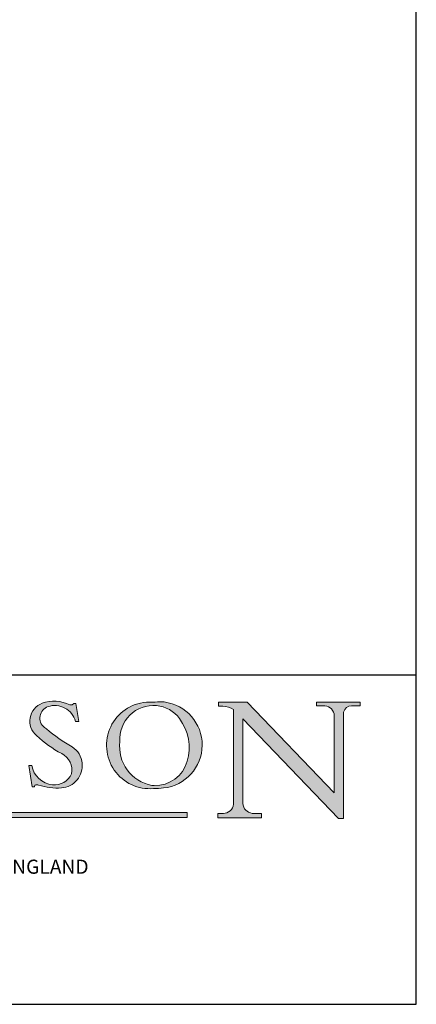
# Model space of a CAD drawing. Units: millimetres. Extents: x 60 to 1200, y 60 to 1722.
# Drawn here: x 947 to 1200, y 60 to 688 of the extents above; entities that cross this region are included whole.
import ezdxf

# ---------------------------------------------------------------- set-up
doc = ezdxf.new("R2010")
doc.units = ezdxf.units.MM
doc.header["$LTSCALE"] = 6
doc.linetypes.add('CONTINUOUS_ACAD', pattern=[0])
for name, color, linetype, lineweight in [('Hatch', 179, 'Continuous', 9), ('Sketch Geometry(ISO)', 7, 'Continuous', 50), ('Symbols(ISO)', 7, 'Continuous', 25)]:
    doc.layers.add(name, color=color, linetype=linetype, lineweight=lineweight)
doc.styles.add('Text Style171', font='romans.shx')

# ---------------------------------------------------------------- blocks, each defined once
blk = doc.blocks.new('Borders PCH WEB A4')
at = {"layer": 'Hatch'}
h = blk.add_hatch(color=7, dxfattribs=at)
edge = h.paths.add_edge_path()
edge.add_line((160.6479774396502, 39.26244441350283), (160.4444259469803, 39.42251630014579))
edge.add_arc((161.2312554746254, 40.42306879057799), 1.272873124739543, 108.57817880256019, 231.8186647129067, ccw=False)
edge.add_arc((161.5530162788555, 39.46577000957755), 2.282799345432781, 15.209603933257199, 108.5781788025578, ccw=False)
edge.add_line((163.7558549448599, 40.06466454375236), (164.10721567289, 40.06466454375236))
edge.add_line((164.10721567289, 40.06466454375236), (163.7996543556429, 41.96446463385914))
edge.add_line((163.7996543556429, 41.96446463385914), (163.5697074490312, 41.96446463385914))
edge.add_line((163.5697074490312, 41.96446463385914), (163.4020199525485, 41.8038070543676))
edge.add_line((163.4020199525485, 41.8038070543676), (163.142663193898, 41.80380705436761))
edge.add_arc((161.4701380824508, 38.62456231685784), 3.592344269332347, 62.25220845887819, 110.8096881097972)
edge.add_arc((160.9124442066014, 40.091954325089), 2.022547542051842, 110.8096881097966, 229.7592170607356)
edge.add_arc((167.9276104182948, 47.3807604566268), 12.13538957445692, 226.7060885191224, 242.2640809537411)
edge.add_arc((161.3299597988683, 34.83320672820006), 2.041002712150211, -10.157440486262715, 62.26408095374143, ccw=False)
edge.add_arc((161.4963816346599, 35.3735633764681), 2.050774512687569, 264.6808863508768, 333.9597539938773, ccw=False)
edge.add_arc((161.5364623132012, 35.80405851622432), 2.483131455671091, 190.0296489176695, 264.6808863508766, ccw=False)
edge.add_line((159.091278660378, 35.37160189399552), (158.7827946941463, 35.37160189399552))
edge.add_line((158.7827946941462, 35.37160189399552), (159.1500680314156, 33.10296185342283))
edge.add_line((159.1500680314156, 33.10296185342283), (159.3735558034684, 33.10296185342283))
edge.add_line((159.3735558034684, 33.10296185342283), (159.4283890898879, 33.28391169903226))
edge.add_arc((159.6330425367475, 32.86491159904763), 0.4663090360465237, 65.30020117333157, 116.0324066010512, ccw=False)
edge.add_arc((161.8140380420993, 39.47165532283664), 6.494263125210723, 252.1918822162923, 273.9856636166399)
edge.add_arc((162.0862808614568, 35.37085123246108), 2.384492125826144, 274.3088400476872, 365.8124657135003)
edge.add_arc((162.1212399354459, 35.3744099303153), 2.349352387856274, 5.812465713500849, 56.96974444854591)
edge.add_arc((172.7558217436041, 53.70760387544598), 18.84840909917213, 230.0304671335736, 240.2461455100654, ccw=False)
h = blk.add_hatch(color=7, dxfattribs=at)
edge = h.paths.add_edge_path(flags=0)
edge.add_arc((172.0675676127221, 38.34437756967243), 3.407244478276231, 36.26259189651417, 85.28533039672878)
edge.add_arc((172.0529366637332, 38.16697410357546), 3.58525024911397, 85.28533039672847, 183.8704455164119)
edge.add_arc((172.6174459292001, 37.37486696252653), 4.177955851326372, 172.4340468239057, 259.8572405806372)
edge.add_arc((172.7919859789266, 51.72678793767909), 18.48700825017531, 267.1776652275068, 267.8936768180174)
edge.add_arc((172.2421477821939, 36.77693828387718), 3.527050806590522, 267.8936768180172, 344.2786924858667)
edge.add_arc((170.5717924706308, 37.24712431901378), 5.262320749425029, 344.2786924858665, 396.2625918965146)
edge = h.paths.add_edge_path()
edge.add_arc((172.2881453734119, 38.38183346095937), 5.460249349820256, 267.5537157622908, 278.6905453670297)
edge.add_arc((172.6210062620611, 37.55776597074917), 4.599897721625063, 276.1421716975607, 442.8928695938044)
edge.add_arc((172.7637841895103, -9.954992033700396), 52.07905779243873, 89.53094387807676, 91.6265072912272)
edge.add_arc((171.652425464485, 37.51332019972516), 4.604400491663247, 94.56991720728446, 275.0170075405732)
h = blk.add_hatch(color=7, dxfattribs=at)
edge = h.paths.add_edge_path()
edge.add_line((194.0232474083052, 42.12081822737388), (189.374908370251, 42.12081822737388))
edge.add_line((189.3749083702509, 42.12081822737388), (189.3749083702509, 41.73122328531365))
edge.add_line((189.3749083702509, 41.73122328531364), (190.0806148606268, 41.73122328531364))
edge.add_arc((190.1499363255331, 40.5818785129641), 1.151433398518552, 14.232977553526723, 93.45155061879859, ccw=False)
edge.add_line((191.2660253227426, 40.86497606069582), (191.266025322743, 32.47326338192227))
edge.add_line((191.266025322743, 32.47326338192227), (182.0229222769413, 42.12081822737389))
edge.add_line((182.0229222769413, 42.12081822737389), (178.9709006007346, 42.12081822737388))
edge.add_line((178.9709006007346, 42.12081822737388), (178.9709006007346, 41.69538822606449))
edge.add_line((178.9709006007346, 41.69538822606449), (179.4030407309133, 41.69538822606449))
edge.add_arc((179.2845704708843, 39.36965923476694), 2.328744413514125, 56.60696756582308, 87.08393193775288, ccw=False)
edge.add_line((180.5662629877749, 41.31396240958821), (180.5662629877749, 31.25937940638551))
edge.add_arc((179.4685390873549, 31.39820434497361), 1.106467408072777, 269.37633791693435, 352.7922856076719, ccw=False)
edge.add_line((179.4564954752804, 30.2918024846464), (178.8830555747337, 30.2918024846464))
edge.add_line((178.8830555747337, 30.2918024846464), (178.8830555747337, 29.83112863370736))
edge.add_line((178.8830555747337, 29.83112863370736), (183.5316735189298, 29.83112863370736))
edge.add_line((183.5316735189298, 29.83112863370736), (183.5316735189298, 30.2918024846464))
edge.add_line((183.5316735189298, 30.2918024846464), (182.5445732629956, 30.2918024846464))
edge.add_arc((182.6757822558207, 31.40832659917116), 1.124207230946981, 183.4485971136698, 263.29759294045107, ccw=False)
edge.add_line((181.5536107771009, 31.34070211794372), (181.5536107771008, 40.34473639418196))
edge.add_line((181.5536107771007, 40.34473639418196), (191.7274563618655, 29.72571237358943))
edge.add_line((191.7274563618656, 29.72571237358943), (192.2505130215134, 29.72571237358905))
edge.add_line((192.2505130215134, 29.72571237358905), (192.2505130215134, 41.05003346921343))
edge.add_arc((193.1925794818321, 40.74413677832381), 0.9904857400057274, 94.7481919453868, 162.0109621267226, ccw=False)
edge.add_line((193.1105902820963, 41.73122328531364), (194.0232474083051, 41.73122328531364))
edge.add_line((194.0232474083052, 41.73122328531364), (194.0232474083052, 42.12081822737387))
blk.add_hatch(color=1, dxfattribs=at).paths.add_polyline_path([(175.6295162313388, 30.36864548668034), (148.6603457308655, 30.36864548668034), (148.6603457308655, 29.85706536384079), (175.6295162313388, 29.85706536384079)])
at = {"layer": 'Sketch Geometry(ISO)', "color": 7, "linetype": 'Continuous', "lineweight": 25}
for p, q in [((200, 10.00000000000023), (200, 287)), ((9.999999999999998, 10), (200, 10.00000000000023))]:
    blk.add_line(p, q, dxfattribs=at)
at = {"layer": 'Sketch Geometry(ISO)', "color": 7, "linetype": 'CONTINUOUS_ACAD', "lineweight": 25}
for p, q in [((9.999999999999416, 45.00000000000001), (199.9999999999994, 45.00000000000024)), ((200, 10.00000000000023), (200, 45.00000000000024))]:
    blk.add_line(p, q, dxfattribs=at)
at = {"layer": 'Sketch Geometry(ISO)', "color": 7, "linetype": 'CONTINUOUS_ACAD', "lineweight": 18}
for p, q in [((163.5697074490312, 41.96446463385914), (163.4020199525485, 41.8038070543676)), ((163.5697074490312, 41.96446463385914), (163.7996543556429, 41.96446463385914)), ((163.7996543556429, 41.96446463385914), (164.10721567289, 40.06466454375236)), ((178.9709006007346, 41.69538822606449), (178.9709006007346, 42.12081822737388)), ((178.9709006007346, 42.12081822737388), (182.0229222769413, 42.12081822737389)), ((182.0229222769413, 42.12081822737389), (191.266025322743, 32.47326338192227)), ((189.3749083702509, 41.73122328531364), (189.3749083702509, 42.12081822737388)), ((189.3749083702509, 42.12081822737388), (194.0232474083052, 42.12081822737388)), ((194.0232474083052, 42.12081822737388), (194.0232474083052, 41.73122328531364)), ((163.4020199525485, 41.8038070543676), (163.142663193898, 41.80380705436761)), ((179.4030407309133, 41.69538822606449), (178.9709006007346, 41.69538822606449)), ((180.5662629877749, 31.25937940638551), (180.5662629877749, 41.31396240958821)), ((190.2192577904394, 41.73122328531364), (189.3749083702509, 41.73122328531364)), ((191.266025322743, 32.47326338192227), (191.2660253227426, 40.86497606069582)), ((192.2505130215134, 41.05003346921343), (192.2505130215134, 29.72571237358905)), ((194.0232474083052, 41.73122328531364), (193.1105902820963, 41.73122328531364)), ((164.10721567289, 40.06466454375236), (163.7558549448599, 40.06466454375236)), ((181.5536107771007, 40.34473639418196), (191.7274563618656, 29.72571237358943)), ((181.5536107771007, 40.34473639418196), (181.5536107771009, 31.34070211794372)), ((160.4444259469803, 39.42251630014579), (160.6479774396502, 39.26244441350283)), ((158.7827946941462, 35.37160189399552), (159.091278660378, 35.37160189399552)), ((158.7827946941462, 35.37160189399552), (159.1500680314156, 33.10296185342283)), ((159.1500680314156, 33.10296185342283), (159.3735558034684, 33.10296185342283)), ((159.3735558034684, 33.10296185342283), (159.4283890898879, 33.28391169903226)), ((178.8830555747337, 29.83112863370736), (178.8830555747337, 30.2918024846464)), ((178.8830555747337, 30.2918024846464), (179.4805826994282, 30.2918024846464)), ((183.5316735189298, 29.83112863370736), (178.8830555747337, 29.83112863370736)), ((182.5445732629956, 30.2918024846464), (183.5316735189298, 30.2918024846464)), ((183.5316735189298, 30.2918024846464), (183.5316735189298, 29.83112863370736)), ((192.2505130215134, 29.72571237358905), (191.7274563618656, 29.72571237358943))]:
    blk.add_line(p, q, dxfattribs=at)
at = {"layer": 'Sketch Geometry(ISO)', "color": 1, "linetype": 'CONTINUOUS_ACAD', "lineweight": 18}
for p, q in [((175.6295162313388, 30.36864548668034), (148.6603457308655, 30.36864548668034)), ((175.6295162313388, 29.85706536384079), (175.6295162313388, 30.36864548668034)), ((148.6603457308655, 29.85706536384079), (175.6295162313388, 29.85706536384079))]:
    blk.add_line(p, q, dxfattribs=at)
at = {"layer": 'Sketch Geometry(ISO)', "color": 7, "linetype": 'CONTINUOUS_ACAD', "lineweight": 18}
for centre, radius, start, end in [((160.9124442066014, 40.091954325089), 2.022547542051842, 110.8096881097966, 229.7592170607357), ((161.4701380824508, 38.62456231685784), 3.592344269332348, 62.25220845887819, 110.8096881097972), ((171.652425464485, 37.51332019972516), 4.604400491663247, 94.56991720728443, 275.0170075405719), ((172.7637841895103, -9.954992033700396), 52.07905779243873, 89.53094387807676, 91.62650729122701), ((172.6210062620611, 37.55776597074917), 4.599897721625063, 276.1421716975607, 82.89286959380443), ((161.2312554746254, 40.42306879057799), 1.272873124739543, 108.5781788025601, 231.8186647129063), ((161.5530162788555, 39.46577000957755), 2.282799345432781, 15.20960393325718, 108.5781788025579), ((172.0529366637332, 38.16697410357546), 3.58525024911397, 85.28533039672847, 183.8704455164119), ((172.0675676127221, 38.34437756967243), 3.407244478276231, 36.26259189651417, 85.2853303967282), ((179.2845704708843, 39.36965923476694), 2.328744413514125, 56.60696756582306, 87.08393193775291), ((190.1499363255331, 40.5818785129641), 1.151433398518552, 14.23297755352669, 93.45155061879862), ((193.1925794818321, 40.74413677832381), 0.9904857400057276, 94.74819194538676, 162.0109621267226), ((170.5717924706308, 37.24712431901378), 5.26232074942503, 344.2786924858665, 36.26259189651451), ((172.7558217436041, 53.70760387544598), 18.84840909917212, 230.0304671335736, 240.2461455100653), ((167.9276104182948, 47.3807604566268), 12.13538957445692, 226.7060885191224, 242.2640809537411), ((172.6174459292001, 37.37486696252653), 4.177955851326371, 172.4340468239056, 259.8572405806372), ((161.3299597988683, 34.83320672820006), 2.041002712150211, 349.8425595137373, 62.26408095374138), ((162.1212399354459, 35.3744099303153), 2.349352387856274, 5.812465713500851, 56.96974444854591), ((162.0862808614568, 35.37085123246108), 2.384492125826144, 274.3088400476872, 5.812465713500271), ((172.2421477821939, 36.77693828387718), 3.527050806590523, 267.8936768180171, 344.2786924858667), ((161.5364623132012, 35.80405851622432), 2.483131455671091, 190.0296489176695, 264.6808863508766), ((161.4963816346599, 35.3735633764681), 2.050774512687569, 264.6808863508768, 333.9597539938774), ((159.6330425367475, 32.86491159904763), 0.4663090360465237, 65.30020117333159, 116.0324066010488), ((161.8140380420993, 39.47165532283664), 6.494263125210722, 252.1918822162923, 273.9856636166399), ((172.7919859789266, 51.72678793767909), 18.4870082501753, 267.1776652275068, 267.8936768180167), ((172.2881453734119, 38.38183346095937), 5.460249349820256, 267.5537157622908, 278.6905453670297), ((179.4685390873549, 31.39820434497361), 1.106467408072777, 269.3763379169343, 352.7922856076719), ((182.6757822558207, 31.40832659917116), 1.124207230946981, 183.4485971136698, 263.2975929404511)]:
    blk.add_arc(centre, radius, start, end, dxfattribs=at)
at = {"layer": 'Symbols(ISO)', "color": 7, "insert": (101.1707700591221, 23.40174507626951), "char_height": 1.500000059604645, "attachment_point": 7, "style": 'Text Style171'}
blk.add_mtext('P.C.HENDERSON LIMITED, BOWBURN, DURHAM DH6 5NG ENGLAND', dxfattribs=at)

msp = doc.modelspace()

# ---------------------------------------------------------------- block references
at = {"xscale": 6, "yscale": 6, "zscale": 6}
msp.add_blockref('Borders PCH WEB A4', (0, 0), dxfattribs=at)

doc.saveas('drawing.dxf')
